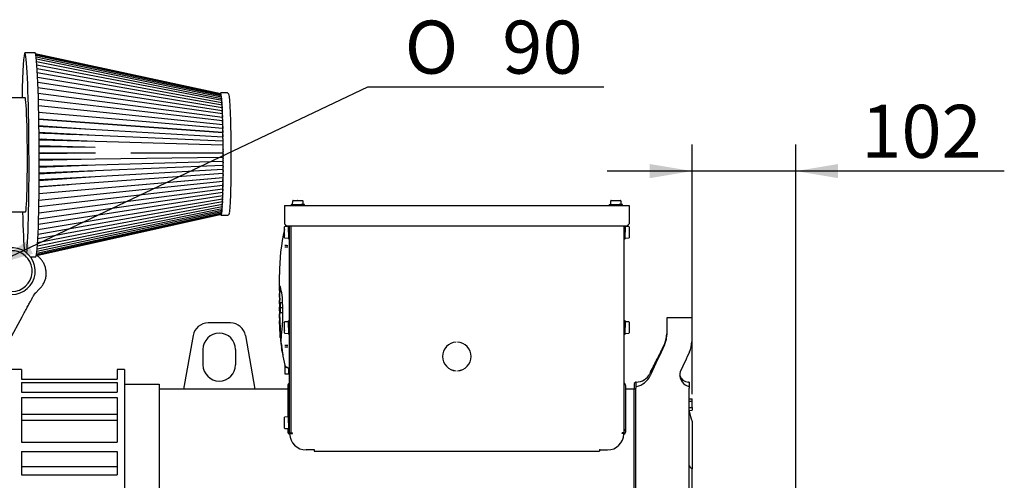
# Paper-space layout 'Layout1' of a CAD drawing. Units: millimetres. Extents: x 0 to 408, y -22 to 289.
# Drawn here: x 74 to 112, y 90 to 108 of the extents above; entities that cross this region are included whole.
import ezdxf
from ezdxf.enums import TextEntityAlignment as Align

# ---------------------------------------------------------------- set-up
doc = ezdxf.new("R2010")
doc.units = ezdxf.units.MM
doc.layers.add('__SVR3_OTSD_OTSD', color=7, linetype='Continuous')
doc.layers.add('Predeterminado', color=7, linetype='Continuous')
doc.styles.add('SEACAD_Arial', font='arial.ttf')
doc.styles.add('SEACAD_Solid_Edge_ANSI1_Symbols', font='semeca1.ttf')
doc.dimstyles.new('SOLE', dxfattribs={"dimtxt": 2.08, "dimasz": 1.664, "dimexe": 1.04, "dimexo": 1.04, "dimgap": 0.52, "dimtad": 1, "dimdec": 1, "dimlfac": 28.571429, "dimdsep": 46, "dimtxsty": 'SEACAD_Arial', "dimblk1": '_SE_FILLED', "dimblk2": '_SE_FILLED', "dimsah": 1, "dimcen": 1.04, "dimadec": 0, "dimazin": 0, "dimtfac": 0.7, "dimtdec": 3, "dimtmove": 0, "dimatfit": 3, "dimfxl": 1, "dimarcsym": 0})
doc.dimstyles.new('SOLE_HORIZONTAL', dxfattribs={"dimtxt": 2.08, "dimasz": 1.664, "dimexe": 1.04, "dimexo": 1.04, "dimgap": 0.52, "dimtad": 1, "dimtih": 1, "dimtoh": 1, "dimlfac": 28.571429, "dimdsep": 46, "dimtxsty": 'SEACAD_Arial', "dimblk1": '_SE_FILLED', "dimblk2": '_SE_FILLED', "dimsah": 1, "dimcen": 1.04, "dimadec": 0, "dimazin": 0, "dimtfac": 0.7, "dimtdec": 3, "dimtofl": 0, "dimtmove": 0, "dimatfit": 3, "dimfxl": 1, "dimtolj": 1, "dimarcsym": 0})

# ---------------------------------------------------------------- blocks, each defined once
blk = doc.blocks.new('SE20')
at = {"layer": '__SVR3_OTSD_OTSD', "color": 7, "linetype": 'Continuous'}
for p, q in [((74.12, 106.717), (73.72, 106.716)), ((81.404, 105.103), (74.125, 106.675)), ((81.41, 105.091), (74.135, 106.654)), ((81.417, 105.066), (74.146, 106.612)), ((81.423, 105.029), (74.156, 106.548)), ((81.429, 104.979), (74.167, 106.464)), ((81.435, 104.917), (74.177, 106.36)), ((81.441, 104.844), (74.187, 106.236)), ((81.447, 104.759), (74.196, 106.093)), ((81.452, 104.664), (74.206, 105.932)), ((81.457, 104.559), (74.215, 105.754)), ((81.462, 104.443), (74.223, 105.559)), ((81.467, 104.319), (74.231, 105.349)), ((81.472, 104.186), (74.239, 105.125)), ((81.641, 105.146), (81.401, 105.145)), ((73.727, 104.956), (73.127, 104.953)), ((81.476, 104.046), (74.246, 104.887)), ((81.424, 104.989), (81.424, 104.98)), ((81.431, 104.936), (81.431, 104.918)), ((81.437, 104.872), (81.437, 104.845)), ((81.442, 104.795), (81.442, 104.76)), ((81.448, 104.708), (81.448, 104.665)), ((81.48, 103.898), (74.252, 104.638)), ((81.483, 103.745), (74.258, 104.379)), ((81.454, 104.61), (81.453, 104.559)), ((81.459, 104.502), (81.458, 104.444)), ((81.464, 104.384), (81.463, 104.32)), ((74.251, 104.118), (74.61, 104.086)), ((81.486, 103.586), (74.263, 104.111)), ((74.265, 104.111), (81.486, 103.586)), ((81.469, 104.257), (81.467, 104.187)), ((81.473, 104.122), (81.471, 104.046)), ((81.477, 103.979), (81.475, 103.899)), ((74.256, 103.866), (76.102, 103.731)), ((74.259, 103.607), (76.476, 103.481)), ((74.26, 103.572), (76.476, 103.481)), ((74.27, 103.836), (81.488, 103.424)), ((74.431, 103.833), (74.897, 103.8)), ((74.437, 103.581), (75.578, 103.518)), ((74.438, 103.571), (74.881, 103.546)), ((81.481, 103.83), (81.478, 103.745)), ((81.484, 103.674), (81.48, 103.587)), ((74.262, 103.344), (76.478, 103.253)), ((74.263, 103.308), (76.478, 103.253)), ((74.442, 103.324), (75.577, 103.279)), ((74.442, 103.314), (75.149, 103.286)), ((76.476, 103.481), (81.485, 103.266)), ((76.478, 103.253), (81.486, 103.109)), ((81.487, 103.514), (81.483, 103.424)), ((81.489, 103.349), (81.485, 103.266)), ((81.485, 103.266), (81.49, 103.257)), ((81.491, 103.181), (81.486, 103.109)), ((74.265, 103.077), (76.48, 103.022)), ((74.265, 103.041), (76.48, 103.022)), ((74.266, 102.809), (76.482, 102.789)), ((74.266, 102.773), (76.482, 102.789)), ((74.445, 103.065), (76.088, 103.025)), ((74.445, 103.054), (75.412, 103.031)), ((74.447, 102.803), (76.334, 102.788)), ((74.447, 102.793), (75.667, 102.783)), ((77.871, 102.789), (81.489, 102.789)), ((81.488, 102.949), (81.494, 102.917)), ((81.494, 102.839), (81.489, 102.789)), ((81.489, 102.789), (81.494, 102.744)), ((74.267, 102.503), (76.482, 102.556)), ((74.267, 102.54), (76.482, 102.556)), ((74.448, 102.531), (75.914, 102.543)), ((76.482, 102.556), (81.489, 102.628)), ((76.482, 102.325), (81.489, 102.468)), ((81.495, 102.667), (81.489, 102.628)), ((81.489, 102.628), (81.495, 102.572)), ((81.495, 102.495), (81.489, 102.468)), ((81.489, 102.468), (81.495, 102.401)), ((74.267, 102.236), (76.482, 102.325)), ((74.267, 102.272), (76.482, 102.325)), ((74.267, 101.97), (76.482, 102.095)), ((74.267, 102.006), (76.482, 102.095)), ((74.275, 101.473), (81.493, 101.993)), ((74.445, 102.011), (76.259, 102.084)), ((74.447, 102.27), (76.152, 102.311)), ((76.259, 102.084), (76.381, 102.089)), ((76.481, 101.869), (81.488, 102.153)), ((76.482, 102.095), (81.489, 102.309)), ((81.494, 102.157), (81.488, 102.153)), ((81.488, 102.153), (81.493, 102.065)), ((81.495, 102.325), (81.489, 102.309)), ((81.489, 102.309), (81.494, 102.232)), ((74.265, 101.709), (76.481, 101.869)), ((74.266, 101.744), (76.481, 101.869)), ((74.269, 100.936), (81.49, 101.675)), ((74.272, 101.201), (81.492, 101.831)), ((74.275, 101.201), (81.491, 101.831)), ((81.485, 101.674), (81.488, 101.592)), ((81.486, 101.831), (81.49, 101.744)), ((81.487, 101.991), (81.492, 101.903)), ((74.255, 100.206), (81.481, 101.243)), ((74.26, 100.438), (81.484, 101.38)), ((74.263, 101.453), (75.439, 101.556)), ((74.265, 100.682), (81.487, 101.524)), ((81.477, 101.242), (81.478, 101.174)), ((81.48, 101.379), (81.482, 101.306)), ((81.482, 101.523), (81.485, 101.445)), ((74.235, 99.597), (81.469, 100.882)), ((74.242, 99.785), (81.474, 100.993)), ((74.249, 99.988), (81.478, 101.113)), ((81.465, 100.881), (81.466, 100.834)), ((81.469, 100.992), (81.47, 100.938)), ((81.473, 101.113), (81.475, 101.052)), ((84.224, 100.772), (84.229, 100.913)), ((84.241, 100.924), (84.424, 100.924)), ((84.424, 100.924), (84.607, 100.924)), ((84.619, 100.913), (84.624, 100.772)), ((96.704, 100.772), (96.709, 100.913)), ((96.721, 100.924), (96.904, 100.924)), ((96.904, 100.924), (97.087, 100.924)), ((97.099, 100.913), (97.104, 100.772)), ((73.144, 100.473), (73.744, 100.476)), ((74.191, 98.929), (81.443, 100.487)), ((74.201, 99.024), (81.449, 100.543)), ((74.21, 99.139), (81.454, 100.611)), ((74.218, 99.274), (81.46, 100.691)), ((74.227, 99.427), (81.465, 100.781)), ((81.439, 100.486), (81.439, 100.481)), ((81.445, 100.542), (81.445, 100.528)), ((81.45, 100.61), (81.45, 100.587)), ((81.455, 100.69), (81.456, 100.658)), ((81.46, 100.78), (81.461, 100.741)), ((83.904, 100.724), (97.424, 100.724)), ((83.904, 100.724), (83.904, 100.076)), ((84.164, 100.772), (84.554, 100.772)), ((84.164, 100.772), (84.164, 100.724)), ((84.684, 100.772), (84.554, 100.772)), ((84.684, 100.724), (84.684, 100.772)), ((96.644, 100.772), (97.034, 100.772)), ((96.644, 100.772), (96.644, 100.724)), ((97.164, 100.772), (97.034, 100.772)), ((97.164, 100.724), (97.164, 100.772)), ((97.424, 100.724), (97.424, 100.076)), ((74.161, 98.768), (81.426, 100.392)), ((74.168, 98.761), (81.419, 100.385)), ((74.171, 98.801), (81.432, 100.411)), ((74.181, 98.855), (81.438, 100.443)), ((81.419, 100.345), (81.659, 100.346)), ((83.904, 100.076), (83.904, 100.004)), ((97.424, 100.076), (97.424, 100.004)), ((83.984, 99.924), (83.904, 100.004)), ((83.904, 99.78), (83.904, 99.886)), ((83.904, 99.569), (83.904, 99.78)), ((84.056, 99.903), (83.915, 99.898)), ((83.984, 99.924), (97.344, 99.924)), ((84.056, 99.674), (84.056, 99.924)), ((84.056, 99.674), (84.056, 99.414)), ((84.104, 91.802), (84.104, 99.924)), ((84.152, 99.924), (84.152, 91.802)), ((97.224, 99.924), (97.224, 91.802)), ((97.272, 99.924), (97.272, 99.674)), ((97.412, 99.898), (97.272, 99.903)), ((97.272, 99.414), (97.272, 99.674)), ((97.344, 99.924), (97.424, 100.004)), ((97.424, 99.886), (97.424, 99.78)), ((97.424, 99.78), (97.424, 99.569)), ((83.904, 99.463), (83.904, 99.569)), ((83.915, 99.451), (84.056, 99.445)), ((84.056, 99.414), (84.104, 99.414)), ((97.224, 99.414), (97.272, 99.414)), ((97.272, 99.445), (97.412, 99.451)), ((97.424, 99.569), (97.424, 99.463)), ((73.751, 98.716), (73.772, 98.716)), ((73.931, 98.716), (74.15, 98.717)), ((83.704, 97.567), (83.704, 98.022)), ((74.098, 97.25), (74.32, 97.482)), ((83.704, 97.562), (83.704, 97.537)), ((83.704, 97.397), (83.704, 97.537)), ((83.704, 97.397), (83.704, 97.537)), ((83.704, 97.537), (83.707, 97.537)), ((83.704, 97.397), (83.707, 97.397)), ((83.704, 97.397), (83.704, 97.37)), ((83.707, 97.397), (83.707, 97.537)), ((83.708, 97.397), (83.708, 97.537)), ((83.708, 97.537), (83.716, 97.537)), ((83.708, 97.397), (83.716, 97.397)), ((83.716, 97.397), (83.716, 97.537)), ((83.723, 96.302), (83.723, 97.549)), ((83.704, 97.13), (83.704, 97.27)), ((83.704, 97.03), (83.704, 97.005)), ((83.704, 96.865), (83.704, 97.005)), ((83.704, 96.865), (83.704, 97.005)), ((83.704, 97.005), (83.707, 97.005)), ((83.705, 97.13), (83.705, 97.27)), ((83.705, 97.27), (83.711, 97.27)), ((83.705, 97.13), (83.711, 97.13)), ((83.707, 96.865), (83.707, 97.005)), ((83.708, 96.865), (83.708, 97.005)), ((83.708, 97.005), (83.716, 97.005)), ((83.711, 97.13), (83.711, 97.27)), ((83.712, 97.13), (83.712, 97.27)), ((83.712, 97.27), (83.718, 97.27)), ((83.712, 97.13), (83.718, 97.13)), ((83.716, 96.865), (83.716, 97.005)), ((83.718, 97.047), (83.718, 97.353)), ((83.704, 96.865), (83.707, 96.865)), ((83.704, 96.865), (83.704, 96.838)), ((83.704, 96.598), (83.704, 96.738)), ((83.705, 96.598), (83.705, 96.738)), ((83.705, 96.738), (83.711, 96.738)), ((83.705, 96.598), (83.711, 96.598)), ((83.708, 96.865), (83.716, 96.865)), ((83.711, 96.598), (83.711, 96.738)), ((83.712, 96.598), (83.712, 96.738)), ((83.712, 96.738), (83.718, 96.738)), ((83.712, 96.598), (83.718, 96.598)), ((83.718, 96.515), (83.718, 96.821)), ((83.74, 96.922), (83.732, 96.922)), ((83.732, 96.822), (83.732, 96.922)), ((83.732, 96.622), (83.732, 96.822)), ((83.732, 96.522), (83.732, 96.622)), ((83.74, 96.922), (83.82, 96.922)), ((83.74, 96.722), (83.823, 96.722)), ((83.823, 96.842), (83.823, 96.122)), ((71.249, 92.017), (73.605, 96.355)), ((83.704, 96.498), (83.704, 96.473)), ((83.704, 96.333), (83.704, 96.473)), ((83.704, 96.333), (83.704, 96.473)), ((83.704, 96.473), (83.707, 96.473)), ((83.704, 96.333), (83.707, 96.333)), ((83.704, 96.333), (83.704, 96.306)), ((83.704, 96.302), (83.704, 96.306)), ((83.706, 96.206), (83.711, 96.206)), ((83.707, 96.333), (83.707, 96.473)), ((83.707, 96.302), (83.707, 96.306)), ((83.707, 96.302), (83.707, 96.306)), ((83.708, 96.333), (83.708, 96.473)), ((83.708, 96.473), (83.716, 96.473)), ((83.708, 96.333), (83.716, 96.333)), ((83.713, 96.206), (83.719, 96.206)), ((83.716, 96.333), (83.716, 96.473)), ((83.717, 96.302), (83.717, 96.306)), ((83.718, 96.302), (83.717, 96.306)), ((83.732, 96.522), (83.74, 96.522)), ((83.74, 96.522), (83.823, 96.522)), ((84.056, 95.938), (84.056, 96.198)), ((84.104, 96.198), (84.056, 96.198)), ((97.272, 96.198), (97.224, 96.198)), ((97.272, 96.198), (97.272, 95.938)), ((98.904, 96.316), (98.904, 95.652)), ((99.884, 96.316), (98.904, 96.316)), ((99.884, 96.316), (99.884, 95.557)), ((81.782, 96.116), (80.906, 96.116)), ((83.708, 96.066), (83.714, 96.066)), ((83.712, 95.941), (83.715, 95.941)), ((83.716, 96.066), (83.722, 96.066)), ((83.716, 95.941), (83.725, 95.941)), ((83.904, 96.044), (83.904, 96.15)), ((83.904, 95.833), (83.904, 96.044)), ((83.904, 95.727), (83.904, 95.833)), ((84.056, 96.167), (83.915, 96.162)), ((84.056, 95.938), (84.056, 95.678)), ((97.412, 96.162), (97.272, 96.167)), ((97.272, 95.678), (97.272, 95.938)), ((97.424, 96.15), (97.424, 96.044)), ((97.424, 96.044), (97.424, 95.833)), ((97.424, 95.833), (97.424, 95.727)), ((80.315, 95.62), (79.943, 93.513)), ((82.373, 95.62), (82.744, 93.513)), ((83.72, 95.801), (83.722, 95.801)), ((83.723, 95.801), (83.732, 95.801)), ((83.73, 95.674), (83.735, 95.674)), ((83.737, 95.674), (83.743, 95.674)), ((83.742, 95.534), (83.748, 95.534)), ((83.749, 95.534), (83.755, 95.534)), ((83.915, 95.715), (84.056, 95.709)), ((84.056, 95.678), (84.104, 95.678)), ((97.224, 95.678), (97.272, 95.678)), ((97.272, 95.709), (97.412, 95.715)), ((99.884, 95.557), (99.884, 95.381)), ((80.704, 95.076), (80.704, 94.476)), ((81.984, 95.076), (81.984, 94.476)), ((83.756, 95.415), (83.753, 95.415)), ((83.754, 95.409), (83.757, 95.409)), ((83.758, 95.409), (83.766, 95.409)), ((83.771, 95.269), (83.774, 95.269)), ((83.775, 95.269), (83.783, 95.269)), ((83.92, 95.24), (84.037, 95.24)), ((90.468, 95.327), (90.468, 95.329)), ((90.634, 95.363), (90.634, 95.361)), ((90.694, 95.361), (90.694, 95.363)), ((73.584, 94.296), (72.944, 94.296)), ((73.584, 94.296), (73.584, 94.012)), ((77.344, 94.296), (77.344, 94.012)), ((77.624, 94.296), (77.344, 94.296)), ((77.624, 94.296), (77.624, 94.012)), ((83.914, 94.423), (83.914, 94.124)), ((84.037, 94.362), (84.037, 94.362)), ((84.037, 94.362), (84.037, 94.362)), ((84.037, 94.362), (84.037, 94.362)), ((84.037, 94.362), (84.037, 94.362)), ((84.038, 94.362), (84.104, 94.362)), ((84.064, 94.362), (84.064, 94.124)), ((84.064, 94.344), (84.104, 94.344)), ((90.178, 94.524), (90.175, 94.524)), ((91.152, 94.524), (91.15, 94.524)), ((73.584, 94.012), (73.584, 93.906)), ((73.584, 93.906), (77.344, 93.906)), ((77.344, 94.012), (77.344, 93.906)), ((77.624, 94.012), (77.624, 89.118)), ((83.914, 94.124), (84.064, 94.124)), ((90.634, 94.243), (90.634, 94.241)), ((90.694, 94.241), (90.694, 94.243)), ((98.271, 94.196), (98.24, 94.133)), ((73.584, 93.784), (77.344, 93.784)), ((73.584, 93.784), (73.584, 93.397)), ((77.344, 93.784), (77.344, 93.397)), ((77.624, 93.716), (78.984, 93.716)), ((78.984, 93.716), (78.984, 74.996)), ((79.004, 84.356), (79.004, 93.516)), ((79.944, 93.516), (79.004, 93.516)), ((82.744, 93.513), (79.943, 93.513)), ((84.034, 93.516), (82.744, 93.516)), ((84.034, 93.644), (84.034, 92.43)), ((97.294, 91.845), (97.294, 93.644)), ((97.624, 93.516), (97.294, 93.516)), ((97.684, 93.796), (97.624, 93.736)), ((97.624, 93.736), (97.624, 93.5)), ((97.624, 84.356), (97.624, 93.5)), ((97.684, 93.796), (97.684, 93.558)), ((97.701, 93.796), (97.684, 93.796)), ((97.684, 93.109), (97.684, 93.558)), ((99.784, 93.796), (99.761, 93.796)), ((99.784, 93.796), (99.784, 93.558)), ((99.784, 93.109), (99.784, 93.558)), ((73.584, 93.397), (77.344, 93.397)), ((73.584, 93.19), (73.584, 91.436)), ((73.584, 93.19), (77.344, 93.19)), ((77.344, 93.19), (77.344, 91.436)), ((79.004, 93.476), (78.984, 93.476)), ((97.684, 84.356), (97.684, 93.109)), ((99.784, 93.145), (99.896, 93.141)), ((99.784, 74.916), (99.784, 93.109)), ((99.896, 93.029), (99.896, 93.141)), ((99.896, 93.029), (99.784, 93.031)), ((99.784, 92.801), (99.896, 92.804)), ((99.896, 92.804), (99.896, 93.029)), ((99.896, 92.804), (99.896, 92.691)), ((73.584, 92.535), (77.344, 92.535)), ((83.904, 92.308), (83.904, 92.414)), ((84.056, 92.431), (83.915, 92.426)), ((84.056, 92.202), (84.056, 92.462)), ((84.104, 92.462), (84.056, 92.462)), ((99.784, 92.687), (99.896, 92.691)), ((73.584, 92.307), (77.344, 92.307)), ((83.904, 92.097), (83.904, 92.308)), ((83.904, 91.991), (83.904, 92.097)), ((83.915, 91.979), (84.056, 91.973)), ((84.034, 91.974), (84.034, 91.845)), ((84.056, 92.202), (84.056, 91.942)), ((99.896, 92.256), (99.896, 90.392)), ((84.056, 91.942), (84.104, 91.942)), ((84.104, 91.782), (84.104, 91.802)), ((84.104, 91.802), (84.152, 91.802)), ((84.124, 91.782), (84.22, 91.782)), ((84.152, 91.802), (84.22, 91.802)), ((84.152, 91.782), (84.152, 91.802)), ((84.22, 91.782), (84.22, 91.802)), ((97.224, 91.802), (97.156, 91.802)), ((97.156, 91.782), (97.156, 91.802)), ((97.204, 91.782), (97.156, 91.782)), ((97.176, 91.802), (97.176, 91.782)), ((97.224, 91.802), (97.224, 91.782)), ((73.584, 91.436), (77.344, 91.436)), ((73.584, 91.078), (73.584, 90.163)), ((73.584, 91.078), (77.344, 91.078)), ((77.344, 91.078), (77.344, 90.163)), ((85.044, 91.134), (84.752, 91.134)), ((85.044, 91.15), (85.064, 91.15)), ((85.044, 91.15), (85.044, 91.134)), ((85.064, 91.134), (85.044, 91.134)), ((85.064, 91.15), (85.064, 91.082)), ((85.064, 91.082), (96.264, 91.082)), ((96.264, 91.15), (96.264, 91.082)), ((96.264, 91.15), (96.284, 91.15)), ((96.284, 91.134), (96.264, 91.134)), ((96.284, 91.15), (96.284, 91.134)), ((96.284, 91.134), (96.576, 91.134)), ((73.584, 90.488), (77.344, 90.488)), ((73.584, 90.163), (77.344, 90.163)), ((99.896, 84.597), (99.896, 90.392))]:
    blk.add_line(p, q, dxfattribs=at)
for centre, radius, start, end in [((84.241, 100.912), 0.012, 90, 178), ((84.241, 100.912), 0.012, 90, 178), ((84.607, 100.912), 0.012, 2, 90), ((84.607, 100.912), 0.012, 2, 90), ((96.721, 100.912), 0.012, 90, 178), ((96.721, 100.912), 0.012, 90, 178), ((97.087, 100.912), 0.012, 2, 90), ((97.087, 100.912), 0.012, 2, 90), ((91.704, 98.022), 8, 167.2934, 180), ((83.916, 99.886), 0.012, 92.3091, 180), ((84.037, 99.842), 0.12, 125.13, 151.8286), ((84.038, 99.842), 0.12, 125.3468, 151.8583), ((97.412, 99.886), 0.012, 0, 87.6909), ((83.916, 99.463), 0.012, 180, 267.6909), ((97.412, 99.463), 0.012, 272.3091, 0), ((73.204, 98.153), 0.92, 270, 158.2432), ((73.204, 98.153), 0.8, 270, 166.8425), ((83.979, 87.719), 11.366, 89.7057, 90.2943), ((84.155, 110.431), 11.269, 268.8073, 269.4021), ((91.704, 98.022), 8, 179.5638, 179.7192), ((81.837, 96.954), 1.989, 356.7703, 17.6848), ((84.374, 96.825), 0.642, 171.2647, 180.2309), ((84.378, 96.825), 0.646, 180.2882, 189.1902), ((84.374, 96.625), 0.642, 171.2647, 180.2309), ((84.378, 96.625), 0.646, 180.2882, 189.1902), ((91.867, 96.351), 8.163, 180.1203, 180.3393), ((87.744, 96.304), 4.041, 180.0281, 181.3895), ((87.744, 96.326), 4.04, 180.3393, 181.3151), ((87.744, 96.21), 4.039, 178.6945, 179.6704), ((87.744, 96.188), 4.039, 178.3828, 179.7449), ((87.744, 96.42), 4.039, 181.6735, 183.0366), ((87.744, 96.442), 4.038, 181.9853, 182.9625), ((87.744, 96.094), 4.035, 177.0451, 178.023), ((87.744, 96.072), 4.034, 176.732, 178.0971), ((87.744, 96.536), 4.033, 183.3245, 183.5116), ((91.67, 96.302), 7.947, 179.9998, 185.9363), ((80.906, 95.516), 0.6, 90, 170), ((81.782, 95.516), 0.6, 10, 90), ((87.748, 96.136), 4.041, 180.9886, 182.4072), ((87.748, 96.252), 4.044, 182.6332, 184.0526), ((87.749, 96.115), 4.041, 181.046, 182.4647), ((87.749, 96.231), 4.044, 182.6906, 184.1099), ((91.704, 96.302), 8, 182.4094, 182.6514), ((87.748, 96.02), 4.034, 179.3416, 180.7619), ((87.749, 95.999), 4.033, 179.3986, 180.8192), ((87.748, 96.368), 4.043, 184.2812, 185.7036), ((87.748, 96.347), 4.044, 184.3381, 185.7603), ((87.749, 95.904), 4.025, 178.867, 179.111), ((80.014, 96.124), 3.808, 352.5138, 359.9741), ((83.916, 96.15), 0.012, 92.3091, 180), ((97.412, 96.15), 0.012, 0, 87.6909), ((81.344, 95.076), 0.64, 0, 180), ((91.704, 96.302), 8, 183.5526, 183.7916), ((87.758, 96.063), 4.047, 183.7095, 185.1295), ((87.76, 96.041), 4.047, 183.7844, 185.2045), ((87.758, 95.947), 4.039, 182.0645, 183.4848), ((87.758, 96.18), 4.052, 185.3552, 186.7771), ((87.76, 95.925), 4.038, 182.1392, 183.5598), ((87.759, 96.158), 4.053, 185.4298, 186.8517), ((87.758, 95.831), 4.027, 180.4143, 181.8376), ((87.757, 96.274), 4.053, 187.0809, 187.3252), ((87.76, 95.809), 4.025, 180.4884, 181.9122), ((87.776, 95.873), 4.048, 184.8072, 186.2291), ((87.775, 95.99), 4.059, 186.4518, 187.8746), ((87.777, 95.853), 4.048, 184.8653, 185.8432), ((87.777, 95.97), 4.059, 186.5099, 187.5815), ((87.776, 95.757), 4.034, 183.1603, 184.5839), ((87.774, 96.107), 4.066, 188.1001, 189.5262), ((82.787, 95.683), 1.005, 345.4382, 356.848), ((83.916, 95.727), 0.012, 180, 267.6909), ((97.412, 95.727), 0.012, 272.3091, 0), ((97.973, 95.651), 0.931, 334.7345, 354.1606), ((98.005, 95.686), 0.898, 335.6916, 0.2407), ((97.968, 95.652), 0.936, 354.1698, 0.0143), ((91.704, 96.302), 8, 186.371, 193.3539), ((87.777, 95.853), 4.048, 186.215, 186.2875), ((91.704, 96.302), 8, 186.4209, 186.5204), ((87.777, 95.97), 4.059, 187.847, 187.9328), ((91.704, 96.302), 8, 186.5204, 186.5811), ((87.778, 95.736), 4.033, 184.5405, 184.642), ((91.704, 96.302), 8, 187.3784, 187.6091), ((87.799, 95.802), 4.063, 187.5382, 188.9632), ((87.799, 95.685), 4.047, 185.8931, 187.3184), ((87.801, 95.781), 4.063, 187.6144, 189.0397), ((87.798, 95.92), 4.075, 189.1841, 190.6114), ((87.802, 95.663), 4.046, 185.9691, 187.3949), ((87.8, 95.567), 4.027, 184.2432, 185.6713), ((87.795, 96.015), 4.081, 190.9117, 191.1569), ((87.803, 95.545), 4.026, 184.3186, 185.7474), ((84.155, 83.898), 11.265, 90.5978, 91.1928), ((90.664, 94.802), 0.562, 93.0599, 266.9401), ((90.664, 94.802), 0.56, 93.0709, 266.9291), ((90.664, 94.802), 0.562, 273.0599, 86.9401), ((90.664, 94.802), 0.56, 273.0709, 86.9291), ((264.519, 16.947), 183.275, 154.70606, 155.1013), ((98.946, 95.381), 0.937, 334.8217, 359.9977), ((87.829, 95.614), 4.065, 188.6504, 190.079), ((87.833, 95.593), 4.064, 188.7101, 190.1391), ((87.83, 95.495), 4.043, 187.0037, 188.4337), ((87.821, 95.849), 4.091, 191.9441, 192.1103), ((91.704, 96.302), 8, 190.0827, 190.3121), ((91.704, 96.302), 8, 190.3123, 190.3758), ((91.704, 96.302), 8, 190.3778, 190.7654), ((91.704, 96.302), 8, 190.3758, 190.3778), ((78.109, 104.65), 22.711, 332.5942, 334.0624), ((262.053, 18.608), 179.334, 154.79373, 155.05773), ((81.344, 94.476), 0.64, 180, 0), ((84.037, 94.482), 0.12, 192.7616, 270.0899), ((97.701, 94.396), 0.6, 270, 334), ((97.567, 94.361), 0.751, 281.6556, 335.201), ((106.421, 90.331), 8.976, 155.1091, 155.5559), ((99.76, 94.156), 0.36, 191.4381, 270), ((99.885, 94.087), 0.475, 177.371, 256.995), ((99.792, 94.072), 0.383, 155.1128, 174.5258), ((84.154, 93.644), 0.12, 114.6243, 180), ((97.174, 93.644), 0.12, 0, 65.3757), ((83.916, 92.414), 0.012, 92.3091, 180), ((102.4, 93.208), 2.679, 191.8947, 200.9551), ((102.663, 93.36), 2.969, 194.1576, 194.9127), ((83.916, 91.991), 0.012, 180, 267.6909), ((84.124, 91.762), 0.02, 90, 181.825), ((84.752, 91.782), 0.648, 180, 181.825), ((84.752, 91.782), 0.648, 181.825, 270), ((96.576, 91.782), 0.648, 270, 358.175), ((97.204, 91.762), 0.02, 358.175, 90), ((96.576, 91.782), 0.648, 357.7401, 0), ((100.174, 90.791), 0.486, 216.0468, 235.0931)]:
    blk.add_arc(centre, radius, start, end, dxfattribs=at)
for centre, major_axis, ratio, start_param, end_param in [((73.735, 102.716), (-0.015, 4), 0.036141, 0, 0.976411), ((73.735, 102.716), (-0.015, 4), 0.036141, 3.413584, 6.283185), ((74.135, 102.717), (-0.015, 4), 0.036141, 3.141593, 6.283185), ((81.41, 102.745), (0.009, -2.4), 0.036141, 0, 3.319105), ((81.404, 105.063), (0.0002, -0.04), 0.036141, 2.37824, 3.136), ((81.411, 105.051), (0.0002, -0.04), 0.036141, 1.988657, 3.139501), ((73.735, 102.716), (0.009, -2.24), 0.036141, 0, 3.141593), ((81.417, 105.026), (0.0002, -0.04), 0.036141, 1.649375, 3.14233), ((81.423, 104.989), (0.0002, -0.04), 0.036141, 1.575455, 3.145027), ((81.429, 104.939), (0.0002, -0.04), 0.036141, 1.501536, 3.145883), ((81.435, 104.877), (0.0002, -0.04), 0.036141, 1.427616, 3.150773), ((81.441, 104.804), (0.0002, -0.04), 0.036141, 1.353696, 3.15996), ((81.447, 104.72), (0.0002, -0.04), 0.036141, 1.279776, 3.161167), ((81.73, 102.746), (0.009, -2.32), 0.036141, 0.134443, 3.013812), ((81.452, 104.624), (0.0002, -0.04), 0.036141, 1.205856, 3.156397), ((81.458, 104.519), (0.0002, -0.04), 0.036141, 1.131936, 3.144608), ((81.463, 104.403), (0.0002, -0.04), 0.036141, 1.058017, 3.125759), ((81.467, 104.279), (0.0002, -0.04), 0.036141, 0.984097, 3.193865), ((81.472, 104.146), (0.0002, -0.04), 0.036141, 0.910177, 3.127501), ((81.476, 104.006), (0.0002, -0.04), 0.036141, 0.836257, 3.039255), ((74.295, 102.718), (-0.008, 2.04), 0.036141, -0.99752, -0.97739), ((74.295, 102.718), (-0.008, 2.04), 0.036141, -1.139431, -1.122772), ((74.375, 102.718), (0.008, -2.019), 0.036141, -4.127598, -4.115436), ((74.375, 102.718), (0.008, -2.019), 0.036141, -4.275054, -4.261913), ((81.48, 103.859), (0.0002, -0.04), 0.036141, 0.762337, 3.380331), ((81.483, 103.705), (0.0002, -0.04), 0.036141, 0.688417, 2.965077), ((81.486, 103.547), (0.0002, -0.04), 0.036141, 0.614498, 2.925534), ((74.295, 102.718), (-0.008, 2.04), 0.036141, -1.276257, -1.260987), ((74.375, 102.718), (0.008, -2.019), 0.036141, -4.412692, -4.401037), ((81.488, 103.384), (0.0002, -0.04), 0.036141, 0.540578, 3.158572), ((81.491, 103.217), (-0.0002, 0.04), 0.036141, 3.608251, 6.226244), ((74.295, 102.718), (-0.008, 2.04), 0.036141, -1.41145, -1.394951), ((74.295, 102.718), (-0.008, 2.04), 0.036141, -1.543283, -1.526713), ((74.375, 102.718), (0.008, -2.019), 0.036141, -4.54462, -4.53581), ((74.375, 102.718), (0.008, -2.019), 0.036141, -4.684433, -4.668333), ((81.493, 102.877), (-0.0002, 0.04), 0.036141, 3.460411, 6.078405), ((74.295, 102.718), (-0.008, 2.04), 0.036141, 4.607307, 4.625242), ((81.494, 102.706), (-0.0002, 0.04), 0.036141, 3.386491, 6.004485), ((81.495, 102.535), (-0.0002, 0.04), 0.036141, 3.312571, 5.930565), ((81.494, 102.365), (-0.0002, 0.04), 0.036141, 3.238651, 5.856645), ((74.295, 102.718), (-0.008, 2.04), 0.036141, 4.337016, 4.357865), ((74.295, 102.718), (-0.008, 2.04), 0.036141, 4.47473, 4.492958), ((74.375, 102.718), (0.008, -2.019), 0.036141, 1.197681, 1.21033), ((81.493, 102.032), (-0.0002, 0.04), 0.036141, 3.090812, 5.708806), ((81.494, 102.197), (-0.0002, 0.04), 0.036141, 3.164732, 5.782726), ((74.295, 102.718), (-0.008, 2.04), 0.036141, 4.197714, 4.217701), ((74.375, 102.718), (0.008, -2.019), 0.036141, 1.052306, 1.071473), ((81.489, 101.714), (-0.0002, 0.04), 0.036141, 3.298587, 5.560966), ((81.491, 101.871), (-0.0002, 0.04), 0.036141, 3.016892, 5.634886), ((81.481, 101.282), (-0.0002, 0.04), 0.036141, 3.197616, 5.339207), ((81.484, 101.419), (-0.0002, 0.04), 0.036141, 3.035661, 5.413126), ((81.487, 101.564), (-0.0002, 0.04), 0.036141, 3.117902, 5.487046), ((81.464, 100.821), (-0.0002, 0.04), 0.036141, 3.122642, 5.043527), ((81.469, 100.922), (-0.0002, 0.04), 0.036141, 3.132712, 5.117447), ((81.473, 101.033), (-0.0002, 0.04), 0.036141, 3.149967, 5.191367), ((81.477, 101.153), (-0.0002, 0.04), 0.036141, 3.171526, 5.265287), ((84.424, 100.912), (0, -0.012), 0.5, 3.141594, 4.677482), ((96.904, 100.912), (0, -0.012), 0.5, 3.141594, 4.677482), ((73.735, 102.716), (-0.015, 4), 0.036141, -4.118003, -3.466891), ((81.437, 100.483), (-0.0002, 0.04), 0.036141, 3.138173, 4.673928), ((81.443, 100.527), (-0.0002, 0.04), 0.036141, 3.138431, 4.747848), ((81.449, 100.583), (-0.0002, 0.04), 0.036141, 3.139355, 4.821768), ((81.454, 100.651), (-0.0002, 0.04), 0.036141, 3.126657, 4.895688), ((81.46, 100.731), (-0.0002, 0.04), 0.036141, 3.120417, 4.969607), ((81.41, 102.745), (0.009, -2.4), 0.036141, 6.114297, 6.283185), ((81.419, 100.425), (-0.0002, 0.04), 0.036141, 3.150548, 3.663531), ((81.425, 100.432), (-0.0002, 0.04), 0.036141, 3.145548, 4.134037), ((81.431, 100.451), (-0.0002, 0.04), 0.036141, 3.141091, 4.474267), ((97.412, 99.78), (-0.012, 0), 0.866025, 3.141594, 4.677482), ((83.916, 99.569), (-0.012, 0), 0.866025, 0, 1.53589), ((73.735, 102.716), (-0.015, 4), 0.036141, 3.00045, 3.215658), ((87.704, 97.52), (0, 5.714), 0.7, 1.562569, 1.567796), ((87.704, 97.415), (0, -5.714), 0.7, 4.715389, 4.73289), ((87.704, 97.37), (0, -5.714), 0.7, 4.712389, 4.72989), ((87.704, 97.18), (0, 5.714), 0.7, 1.532787, 1.550295), ((87.704, 97.136), (0, 5.714), 0.7, 1.529785, 1.547294), ((87.704, 97.755), (0, -5.714), 0.7, -1.537916, -1.532787), ((87.704, 97.605), (0, -5.714), 0.7, -1.529785, -1.512263), ((87.704, 97.286), (0, 5.714), 0.7, 1.521577, 1.526782), ((87.704, 97.649), (0, -5.714), 0.7, -1.526782, -1.509257), ((87.704, 96.946), (0, 5.714), 0.7, 1.491714, 1.509258), ((87.704, 96.902), (0, 5.714), 0.7, 1.488704, 1.506251), ((87.704, 97.989), (0, -5.714), 0.7, -1.496382, -1.491714), ((87.704, 97.03), (0, 5.714), 0.7, 1.553295, 1.570796), ((87.704, 96.988), (0, 5.714), 0.7, 1.550295, 1.567796), ((87.704, 97.265), (0, -5.714), 0.7, 4.735891, 4.7534), ((87.704, 97.223), (0, -5.714), 0.7, 4.73289, 4.750398), ((87.704, 96.796), (0, 5.714), 0.7, 1.512263, 1.529785), ((87.704, 96.754), (0, 5.714), 0.7, 1.509257, 1.526782), ((87.704, 97.457), (0, -5.714), 0.7, -1.509257, -1.491714), ((87.704, 97.499), (0, -5.714), 0.7, -1.506252, -1.488704), ((87.704, 96.883), (0, -5.714), 0.7, 4.715389, 4.73289), ((87.704, 96.838), (0, -5.714), 0.7, 4.712389, 4.72989), ((87.704, 96.498), (0, 5.714), 0.7, 1.553295, 1.570796), ((87.704, 96.648), (0, 5.714), 0.7, 1.532787, 1.550295), ((87.704, 96.604), (0, 5.714), 0.7, 1.529785, 1.547294), ((87.704, 96.733), (0, -5.714), 0.7, 4.735891, 4.7534), ((87.704, 97.073), (0, -5.714), 0.7, -1.529785, -1.512263), ((87.704, 96.264), (0, 5.714), 0.7, 1.512263, 1.529785), ((87.704, 97.117), (0, -5.714), 0.7, -1.526782, -1.509257), ((87.704, 96.414), (0, 5.714), 0.7, 1.491714, 1.509258), ((87.704, 96.37), (0, 5.714), 0.7, 1.488704, 1.506252), ((87.704, 96.967), (0, -5.714), 0.7, -1.506252, -1.488704), ((87.704, 96.456), (0, 5.714), 0.7, 1.550295, 1.567796), ((87.704, 96.691), (0, -5.714), 0.7, 4.73289, 4.750398), ((87.704, 96.222), (0, 5.714), 0.7, 1.509257, 1.526782), ((87.704, 96.925), (0, -5.714), 0.7, -1.509257, -1.491714), ((83.916, 95.833), (-0.012, 0), 0.866025, 0, 1.53589), ((97.412, 96.044), (-0.012, 0), 0.866025, 3.141591, 4.677482), ((83.916, 92.097), (-0.012, 0), 0.866025, 0, 1.53589), ((84.154, 91.845), (0.12, 0), 0.806087, 2.000572, 4.287229), ((97.174, 91.845), (-0.12, 0), 0.806087, 1.995956, 4.282614)]:
    blk.add_ellipse(centre, major_axis=major_axis, ratio=ratio, start_param=start_param, end_param=end_param, dxfattribs=at)
for points, knots in [([(81.729, 105.069), (81.727, 105.078), (81.722, 105.092), (81.706, 105.118), (81.674, 105.144), (81.651, 105.143), (81.641, 105.143)], [0, 0, 0, 0, 0.426274, 0.679957, 0.886779, 1, 1, 1, 1]), ([(81.659, 100.349), (81.669, 100.348), (81.69, 100.348), (81.718, 100.368), (81.734, 100.389), (81.742, 100.408), (81.745, 100.419), (81.747, 100.426)], [0, 0, 0, 0, 0.108176, 0.280621, 0.4589, 0.692792, 1, 1, 1, 1]), ([(83.968, 99.94), (83.966, 99.939), (83.964, 99.938), (83.952, 99.928), (83.943, 99.918), (83.934, 99.904), (83.933, 99.902), (83.931, 99.899)], [0.4583398, 0.4583398, 0.4583398, 0.4583398, 0.5, 0.5, 0.75, 0.75, 0.8066774, 0.8066774, 0.8066774, 0.8066774]), ([(74.32, 97.482), (74.352, 97.517), (74.407, 97.58), (74.478, 97.704), (74.529, 97.84), (74.556, 97.99), (74.556, 98.145), (74.527, 98.295), (74.476, 98.429), (74.408, 98.546), (74.328, 98.645), (74.25, 98.716), (74.199, 98.752), (74.18, 98.765)], [0, 0, 0, 0, 0.0196467, 0.0413795, 0.0635547, 0.08598, 0.1106985, 0.1337991, 0.1554812, 0.1759594, 0.1953238, 0.2135799, 0.224375, 0.224375, 0.224375, 0.224375]), ([(83.704, 97.567), (83.704, 97.567), (83.704, 97.567), (83.704, 97.567), (83.705, 97.567), (83.705, 97.567), (83.706, 97.567), (83.706, 97.567), (83.707, 97.566), (83.708, 97.566), (83.709, 97.566), (83.71, 97.566), (83.711, 97.565), (83.712, 97.565), (83.713, 97.565), (83.715, 97.564), (83.716, 97.564), (83.718, 97.563), (83.72, 97.563), (83.721, 97.562), (83.723, 97.561), (83.725, 97.561), (83.726, 97.56), (83.727, 97.56), (83.729, 97.56), (83.73, 97.559), (83.731, 97.559), (83.732, 97.558)], [0, 0, 0, 0, 0.124995, 0.124995, 0.124995, 0.24999, 0.24999, 0.24999, 0.374985, 0.374985, 0.374985, 0.499983, 0.499983, 0.499983, 0.62499, 0.62499, 0.62499, 0.75, 0.75, 0.75, 0.875005, 0.875005, 0.875005, 0.937503, 0.937503, 0.937503, 1, 1, 1, 1]), ([(73.605, 96.355), (73.626, 96.394), (73.678, 96.49), (73.766, 96.652), (73.857, 96.818), (73.938, 96.964), (74.006, 97.087), (74.061, 97.186), (74.1, 97.253), (74.121, 97.291), (74.128, 97.301), (74.128, 97.301), (74.128, 97.301)], [0, 0, 0, 0, 0.0579974, 0.1680253, 0.2779122, 0.387497, 0.4965602, 0.6046433, 0.7106715, 0.794323, 0.8559644, 0.863102, 0.863102, 0.863102, 0.863102]), ([(83.708, 96.066), (83.708, 96.078), (83.707, 96.09), (83.707, 96.101), (83.707, 96.113), (83.706, 96.125), (83.706, 96.136), (83.706, 96.148), (83.706, 96.16), (83.706, 96.171), (83.705, 96.183), (83.705, 96.195), (83.705, 96.206)], [0, 0, 0, 0, 0.249966, 0.249966, 0.249966, 0.499957, 0.499957, 0.499957, 0.749969, 0.749969, 0.749969, 1, 1, 1, 1]), ([(83.706, 96.206), (83.706, 96.195), (83.706, 96.183), (83.706, 96.171), (83.706, 96.16), (83.706, 96.148), (83.707, 96.136), (83.707, 96.125), (83.707, 96.113), (83.707, 96.101), (83.708, 96.09), (83.708, 96.078), (83.708, 96.066)], [0, 0, 0, 0, 0.250097, 0.250097, 0.250097, 0.500131, 0.500131, 0.500131, 0.750099, 0.750099, 0.750099, 1, 1, 1, 1]), ([(83.714, 96.066), (83.714, 96.078), (83.714, 96.09), (83.713, 96.101), (83.713, 96.113), (83.713, 96.125), (83.712, 96.136), (83.712, 96.148), (83.712, 96.16), (83.712, 96.171), (83.712, 96.183), (83.711, 96.195), (83.711, 96.206)], [0, 0, 0, 0, 0.250054, 0.250054, 0.250054, 0.500073, 0.500073, 0.500073, 0.750056, 0.750056, 0.750056, 1, 1, 1, 1]), ([(83.713, 96.206), (83.713, 96.195), (83.713, 96.183), (83.713, 96.171), (83.713, 96.16), (83.714, 96.148), (83.714, 96.136), (83.714, 96.125), (83.714, 96.113), (83.715, 96.101), (83.715, 96.09), (83.715, 96.078), (83.716, 96.066)], [0, 0, 0, 0, 0.250028, 0.250028, 0.250028, 0.500039, 0.500039, 0.500039, 0.75003, 0.75003, 0.75003, 1, 1, 1, 1]), ([(83.718, 96.289), (83.718, 96.264), (83.719, 96.238), (83.719, 96.213), (83.719, 96.187), (83.72, 96.162), (83.72, 96.136), (83.721, 96.111), (83.721, 96.085), (83.722, 96.06), (83.723, 96.034), (83.724, 96.009), (83.725, 95.983)], [0, 0, 0, 0, 0.249896, 0.249896, 0.249896, 0.499869, 0.499869, 0.499869, 0.749908, 0.749908, 0.749908, 1, 1, 1, 1]), ([(83.712, 95.941), (83.713, 95.93), (83.713, 95.918), (83.714, 95.906), (83.714, 95.895), (83.715, 95.883), (83.715, 95.871), (83.716, 95.86), (83.717, 95.848), (83.717, 95.836), (83.718, 95.825), (83.719, 95.813), (83.72, 95.801)], [0, 0, 0, 0, 0.249933, 0.249933, 0.249933, 0.499912, 0.499912, 0.499912, 0.749935, 0.749935, 0.749935, 1, 1, 1, 1]), ([(83.722, 95.801), (83.722, 95.813), (83.721, 95.825), (83.72, 95.836), (83.72, 95.848), (83.719, 95.86), (83.718, 95.871), (83.718, 95.883), (83.717, 95.895), (83.717, 95.906), (83.716, 95.918), (83.715, 95.93), (83.715, 95.941)], [0, 0, 0, 0, 0.250017, 0.250017, 0.250017, 0.500025, 0.500025, 0.500025, 0.75002, 0.75002, 0.75002, 1, 1, 1, 1]), ([(83.716, 95.941), (83.716, 95.93), (83.717, 95.918), (83.718, 95.906), (83.718, 95.895), (83.719, 95.883), (83.719, 95.871), (83.72, 95.86), (83.721, 95.848), (83.721, 95.836), (83.722, 95.825), (83.723, 95.813), (83.723, 95.801)], [0, 0, 0, 0, 0.249883, 0.249883, 0.249883, 0.499845, 0.499845, 0.499845, 0.749885, 0.749885, 0.749885, 1, 1, 1, 1]), ([(83.732, 95.801), (83.731, 95.813), (83.731, 95.825), (83.73, 95.836), (83.729, 95.848), (83.729, 95.86), (83.728, 95.871), (83.727, 95.883), (83.727, 95.895), (83.726, 95.906), (83.726, 95.918), (83.725, 95.93), (83.725, 95.941)], [0, 0, 0, 0, 0.249924, 0.249924, 0.249924, 0.4999, 0.4999, 0.4999, 0.749926, 0.749926, 0.749926, 1, 1, 1, 1]), ([(83.741, 95.534), (83.74, 95.546), (83.739, 95.558), (83.738, 95.569), (83.737, 95.581), (83.736, 95.593), (83.735, 95.604), (83.734, 95.616), (83.733, 95.628), (83.732, 95.639), (83.731, 95.651), (83.73, 95.663), (83.729, 95.674)], [0, 0, 0, 0, 0.24991, 0.24991, 0.24991, 0.499882, 0.499882, 0.499882, 0.749913, 0.749913, 0.749913, 1, 1, 1, 1]), ([(83.73, 95.674), (83.731, 95.663), (83.732, 95.651), (83.732, 95.639), (83.733, 95.628), (83.734, 95.616), (83.735, 95.604), (83.736, 95.593), (83.738, 95.581), (83.739, 95.569), (83.74, 95.558), (83.741, 95.546), (83.742, 95.534)], [0, 0, 0, 0, 0.250147, 0.250147, 0.250147, 0.500197, 0.500197, 0.500197, 0.750149, 0.750149, 0.750149, 1, 1, 1, 1]), ([(83.748, 95.534), (83.747, 95.546), (83.745, 95.558), (83.744, 95.569), (83.743, 95.581), (83.742, 95.593), (83.741, 95.604), (83.74, 95.616), (83.739, 95.628), (83.738, 95.639), (83.737, 95.651), (83.736, 95.663), (83.735, 95.674)], [0, 0, 0, 0, 0.249996, 0.249996, 0.249996, 0.499997, 0.499997, 0.499997, 0.749999, 0.749999, 0.749999, 1, 1, 1, 1]), ([(83.737, 95.757), (83.739, 95.732), (83.741, 95.706), (83.743, 95.681), (83.745, 95.655), (83.747, 95.63), (83.749, 95.604), (83.751, 95.579), (83.754, 95.553), (83.756, 95.528), (83.759, 95.502), (83.761, 95.477), (83.764, 95.451)], [0, 0, 0, 0, 0.250022, 0.250022, 0.250022, 0.500038, 0.500038, 0.500038, 0.750034, 0.750034, 0.750034, 1, 1, 1, 1]), ([(83.737, 95.674), (83.738, 95.663), (83.739, 95.651), (83.74, 95.639), (83.741, 95.628), (83.742, 95.616), (83.743, 95.604), (83.744, 95.593), (83.745, 95.581), (83.746, 95.569), (83.747, 95.558), (83.748, 95.546), (83.749, 95.534)], [0, 0, 0, 0, 0.250085, 0.250085, 0.250085, 0.500114, 0.500114, 0.500114, 0.750087, 0.750087, 0.750087, 1, 1, 1, 1]), ([(83.754, 95.409), (83.755, 95.398), (83.756, 95.386), (83.758, 95.374), (83.759, 95.363), (83.761, 95.351), (83.762, 95.339), (83.763, 95.328), (83.765, 95.316), (83.766, 95.304), (83.768, 95.293), (83.769, 95.281), (83.771, 95.269)], [0, 0, 0, 0, 0.24999, 0.24999, 0.24999, 0.499988, 0.499988, 0.499988, 0.749992, 0.749992, 0.749992, 1, 1, 1, 1]), ([(83.758, 95.409), (83.759, 95.398), (83.76, 95.386), (83.762, 95.374), (83.763, 95.363), (83.765, 95.351), (83.766, 95.339), (83.767, 95.328), (83.769, 95.316), (83.77, 95.304), (83.772, 95.293), (83.773, 95.281), (83.775, 95.269)], [0, 0, 0, 0, 0.249936, 0.249936, 0.249936, 0.499916, 0.499916, 0.499916, 0.749939, 0.749939, 0.749939, 1, 1, 1, 1]), ([(83.783, 95.269), (83.782, 95.281), (83.78, 95.293), (83.779, 95.304), (83.778, 95.316), (83.776, 95.328), (83.775, 95.339), (83.773, 95.351), (83.772, 95.363), (83.77, 95.374), (83.769, 95.386), (83.768, 95.398), (83.766, 95.409)], [0, 0, 0, 0, 0.249871, 0.249871, 0.249871, 0.499829, 0.499829, 0.499829, 0.749873, 0.749873, 0.749873, 1, 1, 1, 1]), ([(83.811, 95.002), (83.809, 95.014), (83.807, 95.026), (83.805, 95.037), (83.803, 95.049), (83.801, 95.06), (83.8, 95.072), (83.798, 95.084), (83.796, 95.095), (83.794, 95.107), (83.792, 95.119), (83.791, 95.131), (83.789, 95.142)], [0, 0, 0, 0, 0.249859, 0.249859, 0.249859, 0.499813, 0.499813, 0.499813, 0.749861, 0.749861, 0.749861, 1, 1, 1, 1]), ([(83.79, 95.142), (83.791, 95.131), (83.793, 95.119), (83.795, 95.107), (83.796, 95.096), (83.798, 95.084), (83.8, 95.072), (83.802, 95.061), (83.804, 95.049), (83.806, 95.037), (83.807, 95.026), (83.809, 95.014), (83.811, 95.002)], [0, 0, 0, 0, 0.249877, 0.249877, 0.249877, 0.499838, 0.499838, 0.499838, 0.749879, 0.749879, 0.749879, 1, 1, 1, 1]), ([(83.791, 95.225), (83.792, 95.223), (83.792, 95.221), (83.792, 95.219), (83.792, 95.217), (83.793, 95.216), (83.793, 95.214), (83.793, 95.212), (83.794, 95.21), (83.794, 95.208), (83.794, 95.206), (83.794, 95.204), (83.795, 95.202)], [0, 0, 0, 0, 0.250009, 0.250009, 0.250009, 0.500012, 0.500012, 0.500012, 0.750009, 0.750009, 0.750009, 1, 1, 1, 1]), ([(83.817, 95.002), (83.815, 95.014), (83.813, 95.026), (83.812, 95.037), (83.81, 95.049), (83.808, 95.061), (83.806, 95.072), (83.804, 95.084), (83.802, 95.096), (83.801, 95.107), (83.799, 95.119), (83.797, 95.131), (83.795, 95.142)], [0, 0, 0, 0, 0.249938, 0.249938, 0.249938, 0.499919, 0.499919, 0.499919, 0.749941, 0.749941, 0.749941, 1, 1, 1, 1]), ([(83.797, 95.142), (83.799, 95.131), (83.8, 95.119), (83.802, 95.107), (83.804, 95.095), (83.806, 95.084), (83.808, 95.072), (83.809, 95.06), (83.811, 95.049), (83.813, 95.037), (83.815, 95.026), (83.817, 95.014), (83.819, 95.002)], [0, 0, 0, 0, 0.250137, 0.250137, 0.250137, 0.500184, 0.500184, 0.500184, 0.750139, 0.750139, 0.750139, 1, 1, 1, 1]), ([(98.815, 95.296), (98.803, 95.272), (98.791, 95.248), (98.779, 95.224), (98.768, 95.2), (98.756, 95.175), (98.744, 95.151), (98.721, 95.103), (98.697, 95.055), (98.674, 95.006), (98.65, 94.958), (98.626, 94.909), (98.603, 94.861), (98.591, 94.837), (98.579, 94.813), (98.568, 94.789), (98.556, 94.764), (98.544, 94.74), (98.532, 94.716)], [0, 0, 0, 0, 0.125, 0.125, 0.125, 0.25, 0.25, 0.25, 0.5, 0.5, 0.5, 0.75, 0.75, 0.75, 0.875, 0.875, 0.875, 1, 1, 1, 1]), ([(98.824, 95.316), (98.823, 95.314), (98.823, 95.313), (98.822, 95.311), (98.821, 95.309), (98.82, 95.308), (98.82, 95.306), (98.819, 95.304), (98.818, 95.303), (98.817, 95.301), (98.816, 95.299), (98.816, 95.298), (98.815, 95.296)], [0, 0, 0, 0, 0.249802, 0.249802, 0.249802, 0.499726, 0.499726, 0.499726, 0.749793, 0.749793, 0.749793, 1, 1, 1, 1]), ([(84.037, 94.362), (84.024, 94.362), (84.01, 94.364), (83.985, 94.373), (83.973, 94.38), (83.952, 94.396), (83.943, 94.406), (83.929, 94.429), (83.923, 94.441), (83.92, 94.455)], [0, 0, 0, 0, 0.25, 0.25, 0.5, 0.5, 0.75, 0.75, 1, 1, 1, 1])]:
    blk.add_open_spline(points, degree=3, knots=knots, dxfattribs=at)
for points in [[(83.717, 97.37), (83.718, 97.362), (83.718, 97.353)], [(83.718, 97.047), (83.718, 97.039), (83.717, 97.03)], [(83.717, 96.838), (83.718, 96.83), (83.718, 96.821)], [(83.707, 96.333), (83.706, 96.318), (83.706, 96.302)], [(83.709, 96.302), (83.708, 96.318), (83.708, 96.333)], [(83.716, 96.333), (83.715, 96.318), (83.715, 96.302)], [(83.718, 96.515), (83.718, 96.507), (83.717, 96.498)]]:
    blk.add_open_spline(points, degree=2, dxfattribs=at)
blk = doc.blocks.new('DMBLK263')
at = {"layer": 'Predeterminado', "linetype": 'Continuous'}
for points in [[(73.793, 99.333), (72.409, 98.368), (74.031, 98.832)], [(67.535, 96.361), (67.773, 95.86), (69.157, 96.824)]]:
    blk.add_hatch(color=7, dxfattribs=at).paths.add_polyline_path(points)
at = {"layer": 'Predeterminado', "color": 7, "linetype": 'Continuous'}
for p, q in [((66.151, 95.396), (87.177, 105.381)), ((87.177, 105.381), (96.432, 105.381))]:
    blk.add_line(p, q, dxfattribs=at)
for s, style, p in [('O', 'SEACAD_Solid_Edge_ANSI1_Symbols', (88.62, 107.981)), ('90', 'SEACAD_Arial', (92.448, 107.981))]:
    blk.add_text(s, height=2.08, dxfattribs=dict(at, style=style)).set_placement(p, align=Align.TOP_LEFT)
blk = doc.blocks.new('_SE_FILLED')
at = {"color": 0}
blk.add_line((0, 0), (-1, 0), dxfattribs=at)
blk.add_solid([(0, 0), (-1, -0.1665), (-1, 0.1665), (0, 0)], dxfattribs=at)
blk = doc.blocks.new('DMBLK274')
at = {"layer": 'Predeterminado', "linetype": 'Continuous'}
for points in [[(98.232, 102.354), (98.232, 101.8), (99.896, 102.077)], [(105.628, 102.354), (103.964, 102.077), (105.628, 101.8)]]:
    blk.add_hatch(color=7, dxfattribs=at).paths.add_polyline_path(points)
at = {"layer": 'Predeterminado', "color": 7, "linetype": 'Continuous'}
for p, q in [((99.896, 93.316), (99.896, 103.117)), ((103.964, 74.756), (103.964, 103.117)), ((112.147, 102.077), (96.568, 102.077))]:
    blk.add_line(p, q, dxfattribs=at)
at = {"layer": 'Predeterminado', "color": 7, "linetype": 'Continuous', "style": 'SEACAD_Arial'}
blk.add_text('102', height=2.08, dxfattribs=at).set_placement((106.536, 104.677), align=Align.TOP_LEFT)

psp = doc.layouts.get("Layout1")

# ---------------------------------------------------------------- block references
at = {"layer": 'Predeterminado'}
psp.add_blockref('SE20', (0, 0), dxfattribs=at)

# ---------------------------------------------------------------- dimensions: what is measured, and where the dimension line sits
at = {"layer": 'Predeterminado', "color": 7, "linetype": 'Continuous'}
dim = psp.add_linear_dim(base=(72.40898, 98.36828), p1=(69.90618, 95.24649), p2=(72.14887, 98.91601), angle=25.402854, text='\\A1;%%C <>', dimstyle='SOLE_HORIZONTAL', override={"dimtad": 0, "dimlfac": 25, "dimtofl": 1, "dimtmove": 1}, dxfattribs=at)
dim.commit()
dim.dimension.update_dxf_attribs({"geometry": 'DMBLK263', "text_midpoint": (96.4318, 105.38139), "dimtype": 160})
dim = psp.add_linear_dim(base=(99.89584, 102.07715), p1=(103.96384, 73.71615), p2=(99.89584, 92.27615), text='\\A1;<>', dimstyle='SOLE', override={"dimdec": 0, "dimlfac": 25}, dxfattribs=at)
dim.commit()
dim.dimension.update_dxf_attribs({"geometry": 'DMBLK274', "text_midpoint": (105.80776, 102.07715), "dimtype": 160})

doc.saveas('drawing.dxf')
